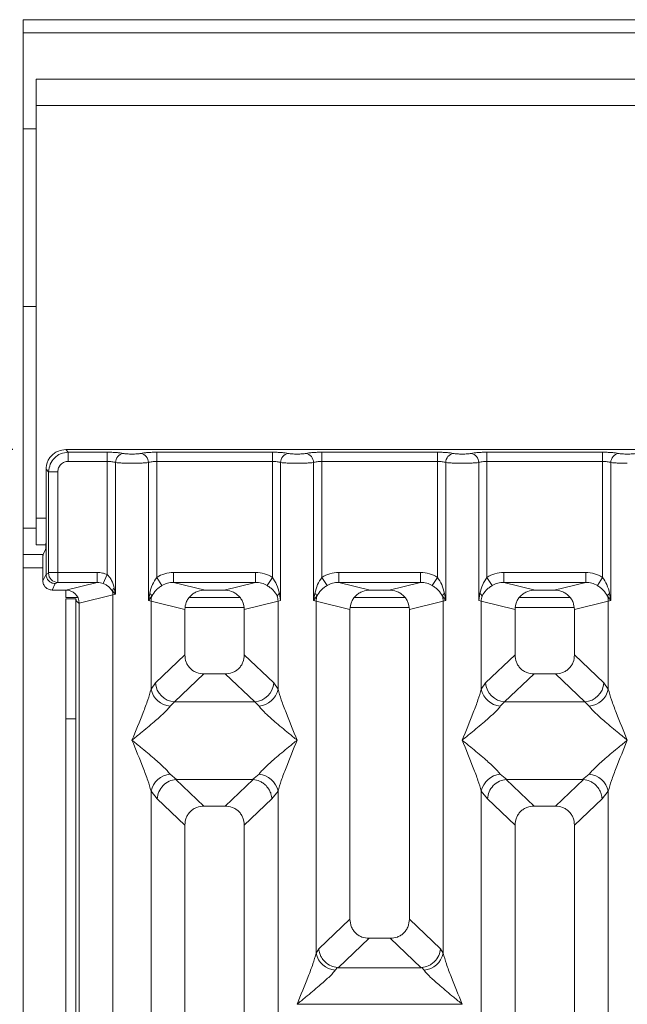
# Model space of a CAD drawing. Units: millimetres. Extents: x 5 to 415, y 5 to 292.
# Drawn here: x 77 to 89, y 145 to 164 of the extents above; entities that cross this region are included whole.
import ezdxf

# ---------------------------------------------------------------- set-up
doc = ezdxf.new("R2010")
doc.units = ezdxf.units.MM
doc.layers.add('BEMAßUNG', color=96, linetype='Continuous')
doc.styles.add('SLDTEXTSTYLE0', font='TXT', dxfattribs={"width": 0.75})
doc.dimstyles.new('SLDDIMSTYLE0', dxfattribs={"dimtxt": 3.5, "dimasz": 3.302, "dimexe": 0, "dimexo": 0.0625, "dimgap": 0.875, "dimtad": 1, "dimlfac": 8, "dimrnd": 1e-09, "dimzin": 12, "dimdsep": 46, "dimtxsty": 'SLDTEXTSTYLE0', "dimsah": 1, "dimcen": 0.09, "dimadec": 0, "dimazin": 3, "dimtfac": 1, "dimtofl": 0, "dimtmove": 0, "dimatfit": 3, "dimfxl": 0, "dimfrac": 2, "dimtolj": 1, "dimtzin": 12, "dimarcsym": 0})

# ---------------------------------------------------------------- blocks, each defined once
blk = doc.blocks.new('_D_7')
at = {"layer": 'BEMAßUNG'}
for p, q in [((77.127, 155.488), (62.186, 155.488)), ((63.186, 155.488), (63.186, 83.613)), ((77.127, 83.613), (62.186, 83.613))]:
    blk.add_line(p, q, dxfattribs=at)
for points in [[(63.186, 155.488), (62.678, 152.186), (63.694, 152.186)], [(63.186, 83.613), (63.694, 86.915), (62.678, 86.915)]]:
    blk.add_solid(points, dxfattribs=at)
at = {"layer": 'BEMAßUNG', "insert": (58.674, 119.211), "char_height": 3.5, "attachment_point": 1, "rotation": 90, "style": 'SLDTEXTSTYLE0'}
blk.add_mtext('575', dxfattribs=at)

msp = doc.modelspace()

# ---------------------------------------------------------------- linework, layer by layer
at = {"color": 7, "linetype": 'Continuous', "lineweight": 15}
for p, q in [((195.6942, 163.6263), (77.3192, 163.6263)), ((77.3192, 163.6263), (77.3192, 84.5013)), ((77.5692, 162.0013), (77.5692, 162.5013)), ((116.5692, 162.5013), (77.5692, 162.5013)), ((116.5692, 162.0013), (77.5692, 162.0013)), ((77.5692, 162.0013), (77.5692, 154.1888)), ((77.5692, 161.5575), (77.3192, 161.5575)), ((77.3192, 158.195), (77.5692, 158.195)), ((90.0123, 155.4882), (78.127, 155.4882)), ((78.127, 155.4882), (78.1761, 155.4391)), ((78.1761, 155.4391), (78.9144, 155.4391)), ((78.1761, 155.2658), (78.1761, 155.4391)), ((78.9144, 155.4391), (78.9144, 155.2658)), ((79.8499, 155.4391), (82.0394, 155.4391)), ((79.8499, 155.2658), (79.8499, 155.4391)), ((82.0394, 155.4391), (82.0394, 155.2658)), ((82.9749, 155.4391), (85.1644, 155.4391)), ((82.9749, 155.4391), (82.9749, 155.2658)), ((85.1644, 155.4391), (85.1644, 155.2658)), ((86.0999, 155.4391), (88.2894, 155.4391)), ((86.0999, 155.4391), (86.0999, 155.2658)), ((88.2894, 155.4391), (88.2894, 155.2658)), ((78.9144, 155.2658), (78.1761, 155.2658)), ((78.9144, 153.1219), (78.9144, 155.2658)), ((79.8499, 155.2658), (79.8499, 153.0705)), ((79.8499, 155.2658), (82.0394, 155.2658)), ((82.0394, 153.0705), (82.0394, 155.2658)), ((82.9749, 155.2658), (82.9749, 153.0705)), ((82.9749, 155.2658), (85.1644, 155.2658)), ((85.1644, 153.0705), (85.1644, 155.2658)), ((86.0999, 155.2658), (86.0999, 153.0705)), ((86.0999, 155.2658), (88.2894, 155.2658)), ((88.2894, 153.0705), (88.2894, 155.2658)), ((77.7556, 155.1168), (77.7556, 153.8466)), ((77.8047, 155.0677), (77.7556, 155.1168)), ((77.978, 155.0677), (77.8047, 155.0677)), ((77.8047, 153.163), (77.8047, 155.0677)), ((77.978, 155.0677), (77.978, 153.163)), ((79.0703, 155.2432), (79.0703, 152.7531)), ((79.694, 152.6327), (79.694, 155.2432)), ((82.1953, 155.2432), (82.1953, 152.6327)), ((82.819, 152.6327), (82.819, 155.2432)), ((85.3203, 155.2432), (85.3203, 152.6327)), ((85.944, 152.6327), (85.944, 155.2432)), ((88.4453, 155.2432), (88.4453, 152.6327)), ((77.5692, 153.6888), (77.5692, 154.1888)), ((77.7556, 153.1282), (77.7556, 153.8466)), ((77.5692, 153.6888), (77.7535, 153.6888)), ((77.7475, 153.5972), (77.6996, 153.5013)), ((77.6996, 153.5013), (77.3192, 153.5013)), ((77.6945, 153.0059), (77.6945, 153.3454)), ((77.6945, 153.0059), (77.7556, 153.1282)), ((77.8031, 153.1506), (77.7556, 153.127)), ((77.7556, 153.127), (77.7556, 153.1282)), ((77.8047, 153.163), (77.978, 153.163)), ((77.978, 153.163), (78.7227, 153.163)), ((78.7227, 153.163), (78.7227, 152.976)), ((78.9144, 153.1219), (78.8382, 152.9539)), ((79.9488, 152.9162), (79.8499, 153.0705)), ((80.1691, 153.163), (81.7202, 153.163)), ((80.1691, 153.163), (80.1691, 152.976)), ((81.7202, 152.976), (81.7202, 153.163)), ((81.9405, 152.9162), (82.0394, 153.0705)), ((82.9749, 153.0705), (83.0738, 152.9162)), ((83.2941, 153.163), (84.8452, 153.163)), ((83.2941, 153.163), (83.2941, 152.976)), ((84.8452, 152.976), (84.8452, 153.163)), ((85.0655, 152.9162), (85.1644, 153.0705)), ((86.0999, 153.0705), (86.1988, 152.9162)), ((86.4191, 153.163), (87.9702, 153.163)), ((86.4191, 153.163), (86.4191, 152.976)), ((87.9702, 152.976), (87.9702, 153.163)), ((88.1905, 152.9162), (88.2894, 153.0705)), ((77.9302, 152.953), (77.8692, 152.8309)), ((78.1271, 152.8309), (77.8692, 152.8309)), ((77.9764, 152.976), (77.9302, 152.953)), ((78.7227, 152.976), (77.9764, 152.976)), ((78.1271, 152.8309), (78.7227, 152.976)), ((78.1317, 152.8308), (78.1317, 152.6888)), ((79.0703, 152.7531), (79.0477, 152.869)), ((80.1691, 152.976), (80.7648, 152.8309)), ((80.1691, 152.976), (81.7202, 152.976)), ((81.1245, 152.8309), (80.7648, 152.8309)), ((81.1245, 152.8309), (81.7202, 152.976)), ((83.2941, 152.976), (83.8898, 152.8309)), ((83.2941, 152.976), (84.8452, 152.976)), ((84.2495, 152.8309), (83.8898, 152.8309)), ((84.2495, 152.8309), (84.8452, 152.976)), ((86.4191, 152.976), (87.0148, 152.8309)), ((86.4191, 152.976), (87.9702, 152.976)), ((87.3745, 152.8309), (87.0148, 152.8309)), ((87.3745, 152.8309), (87.9702, 152.976)), ((78.1317, 152.6888), (78.3586, 152.6888)), ((78.1317, 150.3905), (78.1317, 152.6638)), ((78.1317, 152.6638), (78.3192, 152.6638)), ((78.3192, 152.6638), (78.3192, 150.3905)), ((78.3821, 152.5851), (79.0217, 152.7409)), ((79.0098, 152.8141), (79.0703, 152.7531)), ((79.0703, 152.7531), (79.0217, 152.7409)), ((79.0217, 152.7409), (79.0217, 120.7808)), ((79.7171, 152.7664), (79.694, 152.6327)), ((79.694, 152.6327), (79.7573, 152.7169)), ((81.4246, 152.6888), (80.4647, 152.6888)), ((82.1953, 152.6327), (82.1722, 152.7664)), ((82.8421, 152.7664), (82.819, 152.6327)), ((82.819, 152.6327), (82.8823, 152.7169)), ((84.5496, 152.6888), (83.5897, 152.6888)), ((85.257, 152.7169), (85.3203, 152.6327)), ((85.3203, 152.6327), (85.2972, 152.7664)), ((85.9671, 152.7664), (85.944, 152.6327)), ((87.6746, 152.6888), (86.7147, 152.6888)), ((88.382, 152.7169), (88.4453, 152.6327)), ((88.4453, 152.6327), (88.4222, 152.7664)), ((78.3821, 120.7808), (78.3821, 152.5851)), ((79.7426, 152.618), (79.694, 152.6327)), ((79.7426, 150.951), (79.7426, 152.618)), ((79.7426, 152.618), (80.3821, 152.4622)), ((80.3821, 152.4622), (80.3821, 151.6021)), ((82.1467, 152.618), (81.5071, 152.4622)), ((81.5071, 151.6021), (81.5071, 152.4622)), ((82.1953, 152.6327), (82.1467, 152.618)), ((82.1467, 152.618), (82.1467, 150.951)), ((82.8676, 152.618), (82.819, 152.6327)), ((82.8676, 145.9542), (82.8676, 152.618)), ((82.8676, 152.618), (83.5071, 152.4622)), ((83.5071, 152.4622), (83.5071, 146.5984)), ((84.6321, 152.4622), (85.2717, 152.618)), ((84.6321, 146.5984), (84.6321, 152.4622)), ((85.3203, 152.6327), (85.2717, 152.618)), ((85.2717, 152.618), (85.2717, 145.9542)), ((85.9926, 152.618), (85.944, 152.6327)), ((85.9926, 150.951), (85.9926, 152.618)), ((85.9926, 152.618), (86.6321, 152.4622)), ((86.6321, 152.4622), (86.6321, 151.6021)), ((87.7571, 152.4622), (88.3967, 152.618)), ((87.7571, 151.6021), (87.7571, 152.4622)), ((88.4453, 152.6327), (88.3967, 152.618)), ((88.3967, 152.618), (88.3967, 150.951)), ((80.3821, 151.6021), (79.8248, 151.0737)), ((82.0645, 151.0737), (81.5071, 151.6021)), ((86.6321, 151.6021), (86.0748, 151.0737)), ((88.3145, 151.0737), (87.7571, 151.6021)), ((80.744, 151.2416), (80.1853, 150.7119)), ((80.744, 151.2416), (81.1453, 151.2416)), ((81.704, 150.7119), (81.1453, 151.2416)), ((86.994, 151.2416), (86.4353, 150.7119)), ((86.994, 151.2416), (87.3953, 151.2416)), ((87.954, 150.7119), (87.3953, 151.2416)), ((79.8248, 151.0737), (79.7426, 150.951)), ((82.0645, 151.0737), (82.1467, 150.951)), ((86.0748, 151.0737), (85.9926, 150.951)), ((88.3967, 150.951), (88.3145, 151.0737)), ((80.1853, 150.7119), (80.103, 150.6301)), ((81.704, 150.7119), (80.1853, 150.7119)), ((81.7863, 150.6301), (81.704, 150.7119)), ((86.4353, 150.7119), (86.353, 150.6301)), ((86.4353, 150.7119), (87.954, 150.7119)), ((88.0363, 150.6301), (87.954, 150.7119)), ((78.3192, 150.3905), (78.1317, 150.3905)), ((78.1317, 102.3763), (78.1317, 150.3905)), ((78.3192, 102.3763), (78.3192, 150.3905)), ((80.103, 149.3463), (80.2275, 149.2447)), ((81.6618, 149.2447), (81.7863, 149.3463)), ((86.353, 149.3463), (86.4775, 149.2447)), ((87.9118, 149.2447), (88.0363, 149.3463)), ((80.2275, 149.2447), (80.2139, 149.2443)), ((80.2139, 149.2443), (80.744, 148.7416)), ((80.2275, 149.2447), (81.6618, 149.2447)), ((81.1453, 148.7416), (81.6754, 149.2443)), ((81.6754, 149.2443), (81.6618, 149.2447)), ((86.4775, 149.2447), (86.4639, 149.2443)), ((86.4639, 149.2443), (86.994, 148.7416)), ((86.4775, 149.2447), (87.9118, 149.2447)), ((87.3953, 148.7416), (87.9254, 149.2443)), ((87.9254, 149.2443), (87.9118, 149.2447)), ((79.7426, 129.6334), (79.7426, 149.0254)), ((79.7426, 149.0254), (79.8592, 148.877)), ((82.1467, 149.0254), (82.0301, 148.877)), ((82.1467, 149.0254), (82.1467, 129.6334)), ((85.9926, 129.6334), (85.9926, 149.0254)), ((85.9926, 149.0254), (86.1092, 148.877)), ((88.2801, 148.877), (88.3967, 149.0254)), ((88.3967, 149.0254), (88.3967, 129.6334)), ((79.8592, 148.877), (80.3821, 148.3812)), ((81.1453, 148.7416), (80.744, 148.7416)), ((82.0301, 148.877), (81.5071, 148.3812)), ((86.1092, 148.877), (86.6321, 148.3812)), ((87.3953, 148.7416), (86.994, 148.7416)), ((87.7571, 148.3812), (88.2801, 148.877)), ((80.3821, 148.3812), (80.3821, 120.7808)), ((81.5071, 120.7808), (81.5071, 148.3812)), ((86.6321, 148.3812), (86.6321, 120.7808)), ((87.7571, 120.7808), (87.7571, 148.3812)), ((83.5071, 146.5984), (82.9164, 146.0383)), ((85.2229, 146.0383), (84.6321, 146.5984)), ((83.2831, 145.6824), (83.869, 146.2379)), ((83.869, 146.2379), (84.2703, 146.2379)), ((84.8562, 145.6824), (84.2703, 146.2379)), ((82.9164, 146.0383), (82.8676, 145.9542)), ((85.2717, 145.9542), (85.2229, 146.0383)), ((83.2702, 145.683), (83.228, 145.6332)), ((83.2831, 145.6824), (83.2702, 145.683)), ((84.8562, 145.6824), (83.2831, 145.6824)), ((84.8691, 145.683), (84.8562, 145.6824)), ((84.9113, 145.6332), (84.8691, 145.683)), ((82.5083, 144.9898), (85.631, 144.9898))]:
    msp.add_line(p, q, dxfattribs=at)
at = {"color": 8, "linetype": 'Continuous', "lineweight": 15}
for p, q in [((77.3192, 163.3763), (116.8192, 163.3763)), ((77.5692, 154.1888), (77.7556, 154.1888)), ((77.5692, 154.0013), (77.3192, 154.0013)), ((77.3192, 153.2513), (77.6945, 153.2513)), ((80.3898, 152.5013), (81.4995, 152.5013)), ((83.5148, 152.5013), (84.6245, 152.5013)), ((86.6398, 152.5013), (87.7495, 152.5013))]:
    msp.add_line(p, q, dxfattribs=at)
at = {"color": 7, "linetype": 'Continuous', "lineweight": 15}
for centre, radius, start, end in [((79.248, 155.2417), 0.1777, 100.43261, 179.53033), ((79.5163, 155.2417), 0.1777, 0.46967, 79.56739), ((82.373, 155.2417), 0.1777, 100.43261, 179.53033), ((82.6413, 155.2417), 0.1777, 0.46967, 79.56739), ((85.498, 155.2417), 0.1777, 100.43261, 179.53033), ((85.7663, 155.2417), 0.1777, 0.46967, 79.56739), ((88.623, 155.2417), 0.1777, 100.43261, 179.53033), ((77.979, 153.1519), 0.1759, 180.43931, 269.1401), ((79.1292, 152.7721), 0.1266, 130.04182, 160.62297), ((78.7614, 152.736), 0.2603, 1.07303, 17.45467), ((79.6424, 152.6647), 0.1262, 24.44345, 53.68614), ((80.133, 152.6107), 0.3904, 164.21082, 178.92812), ((82.2469, 152.6647), 0.1262, 126.31386, 155.55655), ((81.7563, 152.6107), 0.3904, 1.07187, 15.78918), ((82.7674, 152.6647), 0.1262, 24.44345, 53.68614), ((83.258, 152.6107), 0.3904, 164.21082, 178.92812), ((85.3719, 152.6647), 0.1262, 126.31386, 155.55655), ((84.8813, 152.6107), 0.3904, 1.07187, 15.78918), ((85.8924, 152.6647), 0.1262, 24.44345, 53.68614), ((86.383, 152.6107), 0.3904, 164.21082, 178.92812), ((88.4969, 152.6647), 0.1262, 126.31386, 155.55655), ((88.0063, 152.6107), 0.3904, 1.07187, 15.78918), ((80.2185, 151.1054), 0.395, 184.60477, 265.17409), ((81.6708, 151.1054), 0.395, 274.82591, 355.39523), ((86.4685, 151.1054), 0.395, 184.60477, 265.17409), ((87.9208, 151.1054), 0.395, 274.82591, 355.39523), ((80.1453, 151.0405), 0.4126, 192.52091, 264.11601), ((81.744, 151.0405), 0.4126, 275.88399, 347.47909), ((86.3953, 151.0405), 0.4126, 192.52091, 264.11601), ((87.994, 151.0405), 0.4126, 275.88399, 347.47909), ((80.1453, 148.9359), 0.4126, 95.88401, 167.47909), ((81.744, 148.9359), 0.4126, 12.52093, 84.11601), ((86.3953, 148.9359), 0.4126, 95.88401, 167.47909), ((87.994, 148.9359), 0.4126, 12.52093, 84.11601), ((83.2703, 146.0436), 0.4126, 192.52091, 264.11601), ((84.869, 146.0436), 0.4126, 275.88399, 347.47909)]:
    msp.add_arc(centre, radius, start, end, dxfattribs=at)
msp.add_ellipse((78.1221, 152.5802), major_axis=(0.2533, 0.0617), ratio=0.9590345, start_param=6.0536329, end_param=7.6051852, dxfattribs=at)
for points, knots in [([(78.127, 155.4882), (78.08, 155.4833), (78.0078, 155.4756), (77.9211, 155.4295), (77.8621, 155.3817), (77.8143, 155.3228), (77.7682, 155.2361), (77.7605, 155.1638), (77.7556, 155.1168)], [0, 0, 0, 0, 0.2403446, 0.3701667, 0.5000001, 0.6296107, 0.7596554, 1, 1, 1, 1]), ([(78.1761, 155.4391), (78.1263, 155.4329), (78.0293, 155.4207), (77.9087, 155.3351), (77.8231, 155.2145), (77.8109, 155.1175), (77.8047, 155.0677)], [0, 0, 0, 0, 0.2567715, 0.5, 0.7432341, 1, 1, 1, 1]), ([(79.2159, 155.4164), (79.1976, 155.4198), (79.1612, 155.4263), (79.0869, 155.4335), (79.0035, 155.4382), (78.9441, 155.4388), (78.9144, 155.4391)], [0, 0, 0, 0, 0.2507633, 0.5009338, 0.7506078, 1, 1, 1, 1]), ([(79.5484, 155.4164), (79.5667, 155.4198), (79.6031, 155.4263), (79.6774, 155.4335), (79.7608, 155.4382), (79.8202, 155.4388), (79.8499, 155.4391)], [0, 0, 0, 0, 0.2507633, 0.5009338, 0.7506078, 1, 1, 1, 1]), ([(82.0394, 155.4391), (82.0691, 155.4388), (82.1285, 155.4382), (82.2119, 155.4335), (82.2862, 155.4263), (82.3226, 155.4198), (82.3409, 155.4164)], [0, 0, 0, 0, 0.2493922, 0.4990662, 0.7492367, 1, 1, 1, 1]), ([(82.6734, 155.4164), (82.6917, 155.4198), (82.7281, 155.4263), (82.8024, 155.4335), (82.8858, 155.4382), (82.9452, 155.4388), (82.9749, 155.4391)], [0, 0, 0, 0, 0.2507633, 0.5009338, 0.7506078, 1, 1, 1, 1]), ([(85.1644, 155.4391), (85.1941, 155.4388), (85.2535, 155.4382), (85.3369, 155.4335), (85.4112, 155.4263), (85.4476, 155.4198), (85.4659, 155.4164)], [0, 0, 0, 0, 0.24939218, 0.49906623, 0.74923669, 1, 1, 1, 1]), ([(85.7984, 155.4164), (85.8167, 155.4198), (85.8531, 155.4263), (85.9274, 155.4335), (86.0108, 155.4382), (86.0702, 155.4388), (86.0999, 155.4391)], [0, 0, 0, 0, 0.25076331, 0.50093377, 0.75060782, 1, 1, 1, 1]), ([(88.2894, 155.4391), (88.3187, 155.4388), (88.3781, 155.4382), (88.462, 155.4335), (88.5366, 155.4263), (88.5729, 155.4197), (88.5909, 155.4164)], [0, 0, 0, 0, 0.2455971, 0.4990663, 0.753047, 1, 1, 1, 1]), ([(78.1761, 155.2658), (78.15, 155.2629), (78.0981, 155.257), (78.0325, 155.2113), (77.9868, 155.1457), (77.9809, 155.0938), (77.978, 155.0677)], [0, 0, 0, 0, 0.2506495, 0.5, 0.7493505, 1, 1, 1, 1]), ([(78.9144, 155.2658), (78.9296, 155.2655), (78.9604, 155.2649), (79.0031, 155.2602), (79.0418, 155.2531), (79.0606, 155.2466), (79.0703, 155.2432)], [0, 0, 0, 0, 0.2452069, 0.4965616, 0.7378528, 1, 1, 1, 1]), ([(79.5484, 155.4164), (79.5384, 155.4146), (79.5184, 155.411), (79.4772, 155.407), (79.4313, 155.4045), (79.3821, 155.4037), (79.3329, 155.4045), (79.287, 155.4071), (79.2459, 155.411), (79.2259, 155.4146), (79.2159, 155.4164)], [0, 0, 0, 0, 0.1255176, 0.2504664, 0.3753951, 0.5000028, 0.6247884, 0.7495392, 0.8745747, 1, 1, 1, 1]), ([(79.694, 155.2432), (79.7037, 155.2466), (79.7225, 155.2531), (79.7612, 155.2602), (79.8039, 155.2649), (79.8347, 155.2655), (79.8499, 155.2658)], [0, 0, 0, 0, 0.2621116, 0.5034383, 0.7547636, 1, 1, 1, 1]), ([(82.0394, 155.2658), (82.0546, 155.2655), (82.0854, 155.2649), (82.1281, 155.2602), (82.1668, 155.2531), (82.1856, 155.2466), (82.1953, 155.2432)], [0, 0, 0, 0, 0.2452069, 0.4965616, 0.7378528, 1, 1, 1, 1]), ([(82.3409, 155.4164), (82.3509, 155.4146), (82.3709, 155.411), (82.412, 155.4071), (82.4579, 155.4045), (82.5071, 155.4037), (82.5563, 155.4045), (82.6022, 155.407), (82.6434, 155.411), (82.6634, 155.4146), (82.6734, 155.4164)], [0, 0, 0, 0, 0.1254253, 0.2504608, 0.3752116, 0.4999972, 0.6246049, 0.7495336, 0.8744824, 1, 1, 1, 1]), ([(82.819, 155.2432), (82.8287, 155.2466), (82.8475, 155.2531), (82.8862, 155.2602), (82.9289, 155.2649), (82.9597, 155.2655), (82.9749, 155.2658)], [0, 0, 0, 0, 0.2621116, 0.5034383, 0.7547636, 1, 1, 1, 1]), ([(85.1644, 155.2658), (85.1796, 155.2655), (85.2104, 155.2649), (85.2531, 155.2602), (85.2918, 155.2531), (85.3106, 155.2466), (85.3203, 155.2432)], [0, 0, 0, 0, 0.24520688, 0.49656162, 0.73785279, 1, 1, 1, 1]), ([(85.4659, 155.4164), (85.4759, 155.4146), (85.4959, 155.411), (85.537, 155.4071), (85.5829, 155.4045), (85.6321, 155.4037), (85.6813, 155.4045), (85.7272, 155.407), (85.7684, 155.411), (85.7884, 155.4146), (85.7984, 155.4164)], [0, 0, 0, 0, 0.12542527, 0.25046084, 0.37521161, 0.4999972, 0.62460492, 0.74953356, 0.87448243, 1, 1, 1, 1]), ([(85.944, 155.2432), (85.9537, 155.2466), (85.9725, 155.2531), (86.0112, 155.2602), (86.0539, 155.2649), (86.0847, 155.2655), (86.0999, 155.2658)], [0, 0, 0, 0, 0.2621116, 0.5034383, 0.7547636, 1, 1, 1, 1]), ([(88.2894, 155.2658), (88.3046, 155.2655), (88.3354, 155.2649), (88.3781, 155.2602), (88.4168, 155.2531), (88.4356, 155.2466), (88.4453, 155.2432)], [0, 0, 0, 0, 0.2452069, 0.4965616, 0.7378528, 1, 1, 1, 1]), ([(88.5909, 155.4164), (88.6009, 155.4146), (88.6209, 155.411), (88.662, 155.4071), (88.7079, 155.4045), (88.7571, 155.4037), (88.8063, 155.4045), (88.8522, 155.407), (88.8934, 155.411), (88.9134, 155.4146), (88.9234, 155.4164)], [0, 0, 0, 0, 0.1254643, 0.2504556, 0.3751243, 0.4999946, 0.6245206, 0.7495336, 0.8743578, 1, 1, 1, 1]), ([(79.3821, 155.2307), (79.3535, 155.2308), (79.2948, 155.2311), (79.2099, 155.2336), (79.1302, 155.2375), (79.0906, 155.2412), (79.0703, 155.2432)], [0, 0, 0, 0, 0.2332459, 0.4776245, 0.7331931, 1, 1, 1, 1]), ([(79.3821, 155.2307), (79.4108, 155.2308), (79.4695, 155.2311), (79.5544, 155.2336), (79.6341, 155.2375), (79.6737, 155.2412), (79.694, 155.2432)], [0, 0, 0, 0, 0.2332459, 0.4776245, 0.7331931, 1, 1, 1, 1]), ([(82.1953, 155.2432), (82.2156, 155.2412), (82.2552, 155.2375), (82.3349, 155.2336), (82.4198, 155.2311), (82.4785, 155.2308), (82.5071, 155.2307)], [0, 0, 0, 0, 0.2668069, 0.5223755, 0.7667541, 1, 1, 1, 1]), ([(82.5071, 155.2307), (82.5358, 155.2308), (82.5945, 155.2311), (82.6794, 155.2336), (82.7591, 155.2375), (82.7987, 155.2412), (82.819, 155.2432)], [0, 0, 0, 0, 0.23324586, 0.47762454, 0.73319306, 1, 1, 1, 1]), ([(85.3203, 155.2432), (85.3406, 155.2412), (85.3802, 155.2375), (85.4599, 155.2336), (85.5448, 155.2311), (85.6035, 155.2308), (85.6321, 155.2307)], [0, 0, 0, 0, 0.2668069, 0.5223755, 0.7667541, 1, 1, 1, 1]), ([(85.6321, 155.2307), (85.6608, 155.2308), (85.7195, 155.2311), (85.8044, 155.2336), (85.8841, 155.2375), (85.9237, 155.2412), (85.944, 155.2432)], [0, 0, 0, 0, 0.2332459, 0.4776245, 0.7331931, 1, 1, 1, 1]), ([(88.4453, 155.2432), (88.4656, 155.2412), (88.5052, 155.2375), (88.5849, 155.2336), (88.6698, 155.2311), (88.7285, 155.2308), (88.7571, 155.2307)], [0, 0, 0, 0, 0.2668044, 0.522372, 0.7667516, 1, 1, 1, 1]), ([(77.7556, 153.8466), (77.7555, 153.8161), (77.7552, 153.7536), (77.7535, 153.676), (77.7514, 153.6293), (77.7494, 153.6045), (77.7481, 153.5998), (77.7475, 153.5972)], [0, 0, 0, 0, 0.2434371, 0.4991812, 0.7161016, 0.8497776, 1, 1, 1, 1]), ([(77.6945, 153.3454), (77.6946, 153.3645), (77.6947, 153.4035), (77.6958, 153.4521), (77.6972, 153.4816), (77.6984, 153.497), (77.6992, 153.4998), (77.6996, 153.5013)], [0, 0, 0, 0, 0.24342473, 0.49916535, 0.71608327, 0.8579592, 1, 1, 1, 1]), ([(77.9302, 152.953), (77.9161, 152.9541), (77.8897, 152.9561), (77.8469, 152.9724), (77.811, 152.9978), (77.7841, 153.0309), (77.7621, 153.0712), (77.7582, 153.1049), (77.7556, 153.127)], [0, 0, 0, 0, 0.1552203, 0.2904938, 0.5003796, 0.6307964, 0.7577153, 1, 1, 1, 1]), ([(77.8031, 153.1506), (77.8033, 153.1509), (77.8037, 153.1514), (77.8043, 153.1543), (77.8046, 153.1583), (77.8047, 153.1614), (77.8047, 153.163)], [0, 0, 0, 0, 0.2540626, 0.4990782, 0.7425808, 1, 1, 1, 1]), ([(77.978, 153.163), (77.978, 153.1439), (77.9779, 153.1027), (77.9776, 153.0432), (77.9772, 153.003), (77.9768, 152.9817), (77.9765, 152.9779), (77.9764, 152.976)], [0, 0, 0, 0, 0.2046161, 0.4392679, 0.7038354, 0.8481346, 1, 1, 1, 1]), ([(78.7227, 153.163), (78.7559, 153.1613), (78.822, 153.1579), (78.8837, 153.1339), (78.9144, 153.1219)], [0, 0, 0, 0, 0.50179401, 1, 1, 1, 1]), ([(79.0477, 152.869), (79.0326, 152.9184), (79.0105, 152.9906), (78.9601, 153.0742), (78.9287, 153.1069), (78.9144, 153.1219)], [0, 0, 0, 0, 0.5394892, 0.790324, 1, 1, 1, 1]), ([(79.8499, 153.0705), (79.8209, 153.026), (79.759, 152.9309), (79.7316, 152.8235), (79.7171, 152.7664)], [0, 0, 0, 0, 0.46878058, 1, 1, 1, 1]), ([(79.8499, 153.0705), (79.8995, 153.0973), (79.9992, 153.151), (80.1123, 153.159), (80.1691, 153.163)], [0, 0, 0, 0, 0.4974113, 1, 1, 1, 1]), ([(81.7202, 153.163), (81.777, 153.159), (81.8901, 153.151), (81.9898, 153.0973), (82.0394, 153.0705)], [0, 0, 0, 0, 0.5025887, 1, 1, 1, 1]), ([(82.1722, 152.7664), (82.1576, 152.8235), (82.1303, 152.931), (82.0684, 153.026), (82.0394, 153.0705)], [0, 0, 0, 0, 0.5316198, 1, 1, 1, 1]), ([(82.9749, 153.0705), (82.9459, 153.026), (82.884, 152.9309), (82.8566, 152.8235), (82.8421, 152.7664)], [0, 0, 0, 0, 0.4687806, 1, 1, 1, 1]), ([(82.9749, 153.0705), (83.0245, 153.0973), (83.1242, 153.151), (83.2373, 153.159), (83.2941, 153.163)], [0, 0, 0, 0, 0.4974113, 1, 1, 1, 1]), ([(84.8452, 153.163), (84.902, 153.159), (85.0151, 153.151), (85.1148, 153.0973), (85.1644, 153.0705)], [0, 0, 0, 0, 0.5025887, 1, 1, 1, 1]), ([(85.2972, 152.7664), (85.2826, 152.8235), (85.2553, 152.931), (85.1934, 153.026), (85.1644, 153.0705)], [0, 0, 0, 0, 0.5316198, 1, 1, 1, 1]), ([(86.0999, 153.0705), (86.0709, 153.026), (86.009, 152.9309), (85.9816, 152.8235), (85.9671, 152.7664)], [0, 0, 0, 0, 0.4687806, 1, 1, 1, 1]), ([(86.0999, 153.0705), (86.1495, 153.0973), (86.2492, 153.151), (86.3623, 153.159), (86.4191, 153.163)], [0, 0, 0, 0, 0.4974113, 1, 1, 1, 1]), ([(87.9702, 153.163), (88.027, 153.159), (88.1401, 153.151), (88.2398, 153.0973), (88.2894, 153.0705)], [0, 0, 0, 0, 0.5025887, 1, 1, 1, 1]), ([(88.4222, 152.7664), (88.4076, 152.8235), (88.3803, 152.931), (88.3184, 153.026), (88.2894, 153.0705)], [0, 0, 0, 0, 0.5316198, 1, 1, 1, 1]), ([(77.8692, 152.8309), (77.8462, 152.8335), (77.8005, 152.8388), (77.7434, 152.8785), (77.7114, 152.9254), (77.6968, 152.9692), (77.6953, 152.9934), (77.6945, 153.0059)], [0, 0, 0, 0, 0.2507223, 0.4990054, 0.7343912, 0.8635385, 1, 1, 1, 1]), ([(78.7227, 152.976), (78.7441, 152.9751), (78.7837, 152.9736), (78.821, 152.9601), (78.8382, 152.9539)], [0, 0, 0, 0, 0.5407101, 1, 1, 1, 1]), ([(78.8382, 152.9539), (78.8562, 152.9453), (78.8934, 152.9275), (78.9559, 152.8835), (78.9881, 152.842), (79.0098, 152.8141)], [0, 0, 0, 0, 0.2349908, 0.4846394, 1, 1, 1, 1]), ([(79.7573, 152.7169), (79.781, 152.7548), (79.8165, 152.8112), (79.887, 152.8748), (79.9285, 152.9026), (79.9488, 152.9162)], [0, 0, 0, 0, 0.508694, 0.7592559, 1, 1, 1, 1]), ([(79.9488, 152.9162), (79.9831, 152.9337), (80.0524, 152.9692), (80.1299, 152.9737), (80.1691, 152.976)], [0, 0, 0, 0, 0.4945789, 1, 1, 1, 1]), ([(80.7648, 152.8309), (80.7165, 152.826), (80.6415, 152.8185), (80.5522, 152.7722), (80.4913, 152.7246), (80.4427, 152.6665), (80.3951, 152.5806), (80.3873, 152.5088), (80.3821, 152.4622)], [0, 0, 0, 0, 0.2444915, 0.3798681, 0.5060364, 0.6368212, 0.7638149, 1, 1, 1, 1]), ([(81.5071, 152.4622), (81.502, 152.5088), (81.4942, 152.5806), (81.4466, 152.6665), (81.398, 152.7246), (81.3371, 152.7722), (81.2478, 152.8185), (81.1728, 152.826), (81.1245, 152.8309)], [0, 0, 0, 0, 0.2361851, 0.363161, 0.4939636, 0.6201138, 0.7555085, 1, 1, 1, 1]), ([(81.7202, 152.976), (81.7594, 152.9737), (81.8369, 152.9692), (81.9062, 152.9337), (81.9405, 152.9162)], [0, 0, 0, 0, 0.5054211, 1, 1, 1, 1]), ([(81.9405, 152.9162), (81.9609, 152.9025), (82.0024, 152.8748), (82.0729, 152.8112), (82.1083, 152.7548), (82.132, 152.7169)], [0, 0, 0, 0, 0.2418433, 0.4909005, 1, 1, 1, 1]), ([(82.8823, 152.7169), (82.906, 152.7548), (82.9415, 152.8112), (83.012, 152.8748), (83.0535, 152.9026), (83.0738, 152.9162)], [0, 0, 0, 0, 0.508694, 0.7592559, 1, 1, 1, 1]), ([(83.0738, 152.9162), (83.1081, 152.9337), (83.1774, 152.9692), (83.2549, 152.9737), (83.2941, 152.976)], [0, 0, 0, 0, 0.4945789, 1, 1, 1, 1]), ([(83.8898, 152.8309), (83.8415, 152.826), (83.7665, 152.8185), (83.6772, 152.7722), (83.6163, 152.7246), (83.5677, 152.6665), (83.5201, 152.5806), (83.5123, 152.5088), (83.5071, 152.4622)], [0, 0, 0, 0, 0.2444915, 0.3798681, 0.5060364, 0.6368212, 0.7638149, 1, 1, 1, 1]), ([(84.6321, 152.4622), (84.627, 152.5088), (84.6192, 152.5806), (84.5716, 152.6665), (84.523, 152.7246), (84.4621, 152.7722), (84.3728, 152.8185), (84.2978, 152.826), (84.2495, 152.8309)], [0, 0, 0, 0, 0.2361851, 0.363161, 0.4939636, 0.6201138, 0.7555085, 1, 1, 1, 1]), ([(84.8452, 152.976), (84.8844, 152.9737), (84.9619, 152.9692), (85.0312, 152.9337), (85.0655, 152.9162)], [0, 0, 0, 0, 0.5054211, 1, 1, 1, 1]), ([(85.0655, 152.9162), (85.0859, 152.9025), (85.1274, 152.8748), (85.1979, 152.8112), (85.2333, 152.7548), (85.257, 152.7169)], [0, 0, 0, 0, 0.2418433, 0.4909005, 1, 1, 1, 1]), ([(86.0073, 152.7169), (86.031, 152.7548), (86.0665, 152.8112), (86.137, 152.8748), (86.1785, 152.9026), (86.1988, 152.9162)], [0, 0, 0, 0, 0.508694, 0.7592559, 1, 1, 1, 1]), ([(86.1988, 152.9162), (86.2331, 152.9337), (86.3024, 152.9692), (86.3799, 152.9737), (86.4191, 152.976)], [0, 0, 0, 0, 0.4945789, 1, 1, 1, 1]), ([(87.0148, 152.8309), (86.9665, 152.826), (86.8915, 152.8185), (86.8022, 152.7722), (86.7413, 152.7246), (86.6927, 152.6665), (86.6451, 152.5806), (86.6373, 152.5088), (86.6321, 152.4622)], [0, 0, 0, 0, 0.24449148, 0.3798681, 0.5060364, 0.63682123, 0.7638149, 1, 1, 1, 1]), ([(87.7571, 152.4622), (87.752, 152.5088), (87.7442, 152.5806), (87.6966, 152.6665), (87.648, 152.7246), (87.5871, 152.7722), (87.4978, 152.8185), (87.4228, 152.826), (87.3745, 152.8309)], [0, 0, 0, 0, 0.2361851, 0.363161, 0.4939636, 0.6201138, 0.7555085, 1, 1, 1, 1]), ([(87.9702, 152.976), (88.0094, 152.9737), (88.0869, 152.9692), (88.1562, 152.9337), (88.1905, 152.9162)], [0, 0, 0, 0, 0.5054211, 1, 1, 1, 1]), ([(88.1905, 152.9162), (88.2109, 152.9025), (88.2524, 152.8748), (88.3229, 152.8112), (88.3583, 152.7548), (88.382, 152.7169)], [0, 0, 0, 0, 0.2418433, 0.4909005, 1, 1, 1, 1]), ([(78.3821, 152.5765), (78.3794, 152.5782), (78.3562, 152.5934), (78.3286, 152.622), (78.3223, 152.6489), (78.3192, 152.6623)], [0, 0, 0, 0, 0.0617551, 0.5308776, 1, 1, 1, 1]), ([(80.3821, 151.6021), (80.3868, 151.556), (80.394, 151.4852), (80.4388, 151.4007), (80.4847, 151.3439), (80.5418, 151.2981), (80.6266, 151.2534), (80.6977, 151.2463), (80.744, 151.2416)], [0, 0, 0, 0, 0.2423158, 0.3718495, 0.4993661, 0.6267361, 0.7568096, 1, 1, 1, 1]), ([(81.1453, 151.2416), (81.1916, 151.2463), (81.2627, 151.2534), (81.3475, 151.2981), (81.4045, 151.3439), (81.4505, 151.4007), (81.4953, 151.4852), (81.5025, 151.556), (81.5071, 151.6021)], [0, 0, 0, 0, 0.2431904, 0.3732448, 0.5006339, 0.6281314, 0.7576842, 1, 1, 1, 1]), ([(86.6321, 151.6021), (86.6368, 151.556), (86.644, 151.4852), (86.6888, 151.4007), (86.7347, 151.3439), (86.7918, 151.2981), (86.8766, 151.2534), (86.9477, 151.2463), (86.994, 151.2416)], [0, 0, 0, 0, 0.2423158, 0.3718495, 0.4993661, 0.6267361, 0.7568096, 1, 1, 1, 1]), ([(87.3953, 151.2416), (87.4416, 151.2463), (87.5127, 151.2534), (87.5975, 151.2981), (87.6545, 151.3439), (87.7005, 151.4007), (87.7453, 151.4852), (87.7525, 151.556), (87.7571, 151.6021)], [0, 0, 0, 0, 0.2431904, 0.3732448, 0.5006339, 0.6281314, 0.7576842, 1, 1, 1, 1]), ([(79.3821, 149.9882), (79.4534, 150.1632), (79.5585, 150.4213), (79.6834, 150.7466), (79.7235, 150.8851), (79.7426, 150.951)], [0, 0, 0, 0, 0.5249046, 0.7739775, 1, 1, 1, 1]), ([(82.1467, 150.951), (82.1658, 150.8851), (82.2059, 150.7466), (82.3308, 150.4213), (82.4359, 150.1632), (82.5071, 149.9882)], [0, 0, 0, 0, 0.2260225, 0.4750954, 1, 1, 1, 1]), ([(85.6321, 149.9882), (85.7034, 150.1632), (85.8085, 150.4213), (85.9334, 150.7466), (85.9735, 150.8851), (85.9926, 150.951)], [0, 0, 0, 0, 0.5249046, 0.7739775, 1, 1, 1, 1]), ([(88.3967, 150.951), (88.4158, 150.8851), (88.4559, 150.7466), (88.5808, 150.4213), (88.6859, 150.1632), (88.7571, 149.9882)], [0, 0, 0, 0, 0.2260225, 0.4750954, 1, 1, 1, 1]), ([(80.103, 150.6301), (80.0876, 150.6106), (80.0546, 150.5688), (79.9828, 150.4978), (79.8976, 150.4193), (79.795, 150.3297), (79.6747, 150.2284), (79.5338, 150.1121), (79.4357, 150.032), (79.3821, 149.9882)], [0, 0, 0, 0, 0.1077634, 0.2313602, 0.3473077, 0.479603, 0.6433623, 0.8053224, 1, 1, 1, 1]), ([(82.5071, 149.9882), (82.4536, 150.032), (82.3555, 150.1121), (82.2146, 150.2284), (82.0942, 150.3297), (81.9922, 150.4191), (81.8798, 150.5212), (81.8236, 150.5866), (81.7863, 150.6301)], [0, 0, 0, 0, 0.1948854, 0.3570199, 0.5209618, 0.6533952, 0.7694741, 1, 1, 1, 1]), ([(86.353, 150.6301), (86.3376, 150.6106), (86.3046, 150.5688), (86.2328, 150.4978), (86.1476, 150.4193), (86.045, 150.3297), (85.9247, 150.2284), (85.7838, 150.1121), (85.6857, 150.032), (85.6321, 149.9882)], [0, 0, 0, 0, 0.1077634, 0.2313602, 0.3473077, 0.479603, 0.6433623, 0.8053224, 1, 1, 1, 1]), ([(88.7571, 149.9882), (88.7036, 150.032), (88.6055, 150.1121), (88.4646, 150.2284), (88.3442, 150.3297), (88.2422, 150.4191), (88.1298, 150.5212), (88.0736, 150.5866), (88.0363, 150.6301)], [0, 0, 0, 0, 0.1948854, 0.3570199, 0.5209618, 0.6533952, 0.7694741, 1, 1, 1, 1]), ([(79.7426, 149.0254), (79.7235, 149.0913), (79.6834, 149.2298), (79.5585, 149.5551), (79.4534, 149.8132), (79.3821, 149.9882)], [0, 0, 0, 0, 0.2260225, 0.4750954, 1, 1, 1, 1]), ([(79.3821, 149.9882), (79.4357, 149.9444), (79.5338, 149.8643), (79.6747, 149.748), (79.7951, 149.6466), (79.8971, 149.5572), (80.0095, 149.4552), (80.0657, 149.3898), (80.103, 149.3463)], [0, 0, 0, 0, 0.19488537, 0.35701985, 0.52096182, 0.65339518, 0.76947405, 1, 1, 1, 1]), ([(81.7863, 149.3463), (81.8017, 149.3658), (81.8347, 149.4076), (81.9065, 149.4785), (81.9917, 149.5571), (82.0943, 149.6467), (82.2146, 149.748), (82.3555, 149.8643), (82.4536, 149.9444), (82.5071, 149.9882)], [0, 0, 0, 0, 0.1077634, 0.2313602, 0.3473077, 0.479603, 0.6433623, 0.8053224, 1, 1, 1, 1]), ([(82.5071, 149.9882), (82.4359, 149.8132), (82.3308, 149.5551), (82.2059, 149.2298), (82.1658, 149.0913), (82.1467, 149.0254)], [0, 0, 0, 0, 0.52490456, 0.7739775, 1, 1, 1, 1]), ([(85.9926, 149.0254), (85.9735, 149.0913), (85.9334, 149.2298), (85.8085, 149.5551), (85.7034, 149.8132), (85.6321, 149.9882)], [0, 0, 0, 0, 0.2260225, 0.4750954, 1, 1, 1, 1]), ([(85.6321, 149.9882), (85.6857, 149.9444), (85.7838, 149.8643), (85.9247, 149.748), (86.0451, 149.6466), (86.1471, 149.5572), (86.2595, 149.4552), (86.3157, 149.3898), (86.353, 149.3463)], [0, 0, 0, 0, 0.1948854, 0.3570199, 0.5209618, 0.6533952, 0.769474, 1, 1, 1, 1]), ([(88.0363, 149.3463), (88.0517, 149.3658), (88.0847, 149.4076), (88.1565, 149.4785), (88.2417, 149.5571), (88.3443, 149.6467), (88.4646, 149.748), (88.6055, 149.8643), (88.7036, 149.9444), (88.7571, 149.9882)], [0, 0, 0, 0, 0.1077634, 0.2313602, 0.3473077, 0.479603, 0.6433623, 0.8053224, 1, 1, 1, 1]), ([(88.7571, 149.9882), (88.6859, 149.8132), (88.5808, 149.5551), (88.4559, 149.2298), (88.4158, 149.0913), (88.3967, 149.0254)], [0, 0, 0, 0, 0.5249046, 0.7739775, 1, 1, 1, 1]), ([(80.2139, 149.2443), (80.1711, 149.2365), (80.081, 149.2202), (79.9657, 149.1348), (79.8818, 149.0149), (79.8668, 148.923), (79.8592, 148.877)], [0, 0, 0, 0, 0.2380044, 0.4998419, 0.749633, 1, 1, 1, 1]), ([(82.0301, 148.877), (82.026, 148.9084), (82.0187, 148.9657), (81.9808, 149.0519), (81.9276, 149.1248), (81.8619, 149.1795), (81.781, 149.2259), (81.7174, 149.2369), (81.6754, 149.2443)], [0, 0, 0, 0, 0.1711837, 0.311749, 0.5002885, 0.6478631, 0.7676665, 1, 1, 1, 1]), ([(86.4639, 149.2443), (86.4211, 149.2365), (86.331, 149.2202), (86.2157, 149.1348), (86.1318, 149.0149), (86.1168, 148.923), (86.1092, 148.877)], [0, 0, 0, 0, 0.2380024, 0.4998419, 0.749633, 1, 1, 1, 1]), ([(88.2801, 148.877), (88.276, 148.9084), (88.2687, 148.9657), (88.2308, 149.0519), (88.1776, 149.1248), (88.1119, 149.1795), (88.031, 149.2259), (87.9674, 149.2369), (87.9254, 149.2443)], [0, 0, 0, 0, 0.1711833, 0.3117484, 0.5002885, 0.6478631, 0.7676665, 1, 1, 1, 1]), ([(80.744, 148.7416), (80.6977, 148.737), (80.6266, 148.7299), (80.5418, 148.6852), (80.4847, 148.6394), (80.4388, 148.5826), (80.394, 148.4981), (80.3868, 148.4273), (80.3821, 148.3812)], [0, 0, 0, 0, 0.2431904, 0.3732448, 0.5006339, 0.6281314, 0.7576842, 1, 1, 1, 1]), ([(81.5071, 148.3812), (81.5025, 148.4273), (81.4953, 148.4981), (81.4505, 148.5826), (81.4046, 148.6394), (81.3475, 148.6852), (81.2627, 148.7299), (81.1916, 148.737), (81.1453, 148.7416)], [0, 0, 0, 0, 0.2423158, 0.3718495, 0.4993661, 0.6267361, 0.7568096, 1, 1, 1, 1]), ([(86.994, 148.7416), (86.9477, 148.737), (86.8766, 148.7299), (86.7918, 148.6852), (86.7347, 148.6394), (86.6888, 148.5826), (86.644, 148.4981), (86.6368, 148.4273), (86.6321, 148.3812)], [0, 0, 0, 0, 0.2431904, 0.3732448, 0.5006339, 0.6281314, 0.7576842, 1, 1, 1, 1]), ([(87.7571, 148.3812), (87.7525, 148.4273), (87.7453, 148.4981), (87.7005, 148.5826), (87.6546, 148.6394), (87.5975, 148.6852), (87.5127, 148.7299), (87.4416, 148.737), (87.3953, 148.7416)], [0, 0, 0, 0, 0.2423158, 0.3718495, 0.4993661, 0.6267361, 0.7568096, 1, 1, 1, 1]), ([(83.5071, 146.5984), (83.5118, 146.5522), (83.519, 146.4814), (83.5638, 146.397), (83.6097, 146.3401), (83.6668, 146.2943), (83.7516, 146.2497), (83.8227, 146.2425), (83.869, 146.2379)], [0, 0, 0, 0, 0.2423158, 0.3718495, 0.4993661, 0.6267361, 0.7568096, 1, 1, 1, 1]), ([(84.2703, 146.2379), (84.3166, 146.2425), (84.3877, 146.2497), (84.4725, 146.2943), (84.5295, 146.3401), (84.5755, 146.397), (84.6203, 146.4814), (84.6275, 146.5522), (84.6321, 146.5984)], [0, 0, 0, 0, 0.2431904, 0.3732448, 0.5006339, 0.6281314, 0.7576842, 1, 1, 1, 1]), ([(82.5071, 144.9914), (82.5784, 145.1664), (82.6835, 145.4245), (82.8084, 145.7497), (82.8485, 145.8883), (82.8676, 145.9542)], [0, 0, 0, 0, 0.5249046, 0.7739775, 1, 1, 1, 1]), ([(83.2702, 145.683), (83.2294, 145.6913), (83.1413, 145.7092), (83.0356, 145.7852), (82.9691, 145.8715), (82.9301, 145.9537), (82.9213, 146.0083), (82.9164, 146.0383)], [0, 0, 0, 0, 0.2316665, 0.4991413, 0.6866579, 0.8276889, 1, 1, 1, 1]), ([(85.2229, 146.0383), (85.2143, 145.9947), (85.1973, 145.9075), (85.1253, 145.8091), (85.051, 145.7482), (84.9708, 145.703), (84.9087, 145.6908), (84.8691, 145.683)], [0, 0, 0, 0, 0.2498992, 0.4994313, 0.648224, 0.7756633, 1, 1, 1, 1]), ([(85.2717, 145.9542), (85.2908, 145.8883), (85.3309, 145.7497), (85.4558, 145.4245), (85.5609, 145.1664), (85.6321, 144.9914)], [0, 0, 0, 0, 0.2260225, 0.4750954, 1, 1, 1, 1]), ([(83.228, 145.6332), (83.2126, 145.6138), (83.1796, 145.572), (83.1078, 145.501), (83.0226, 145.4225), (82.92, 145.3328), (82.7997, 145.2315), (82.6588, 145.1153), (82.5607, 145.0351), (82.5071, 144.9914)], [0, 0, 0, 0, 0.1077634, 0.2313602, 0.3473077, 0.479603, 0.6433623, 0.8053225, 1, 1, 1, 1]), ([(85.6321, 144.9914), (85.5786, 145.0351), (85.4805, 145.1153), (85.3396, 145.2315), (85.2192, 145.3329), (85.1172, 145.4223), (85.0048, 145.5243), (84.9486, 145.5897), (84.9113, 145.6332)], [0, 0, 0, 0, 0.1948854, 0.3570199, 0.5209618, 0.6533952, 0.7694741, 1, 1, 1, 1])]:
    msp.add_open_spline(points, degree=3, knots=knots, dxfattribs=at)

# ---------------------------------------------------------------- dimensions: what is measured, and where the dimension line sits
at = {"layer": 'BEMAßUNG'}
dim = msp.add_linear_dim(base=(63.1857, 83.6132), p1=(78.127, 155.4882), p2=(78.127, 83.6132), angle=90, dimstyle='SLDDIMSTYLE0', dxfattribs=at)
dim.commit()
dim.dimension.update_dxf_attribs({"geometry": '_D_7', "text_midpoint": (63.1857, 123.0904), "dimtype": 160})

doc.saveas('drawing.dxf')
